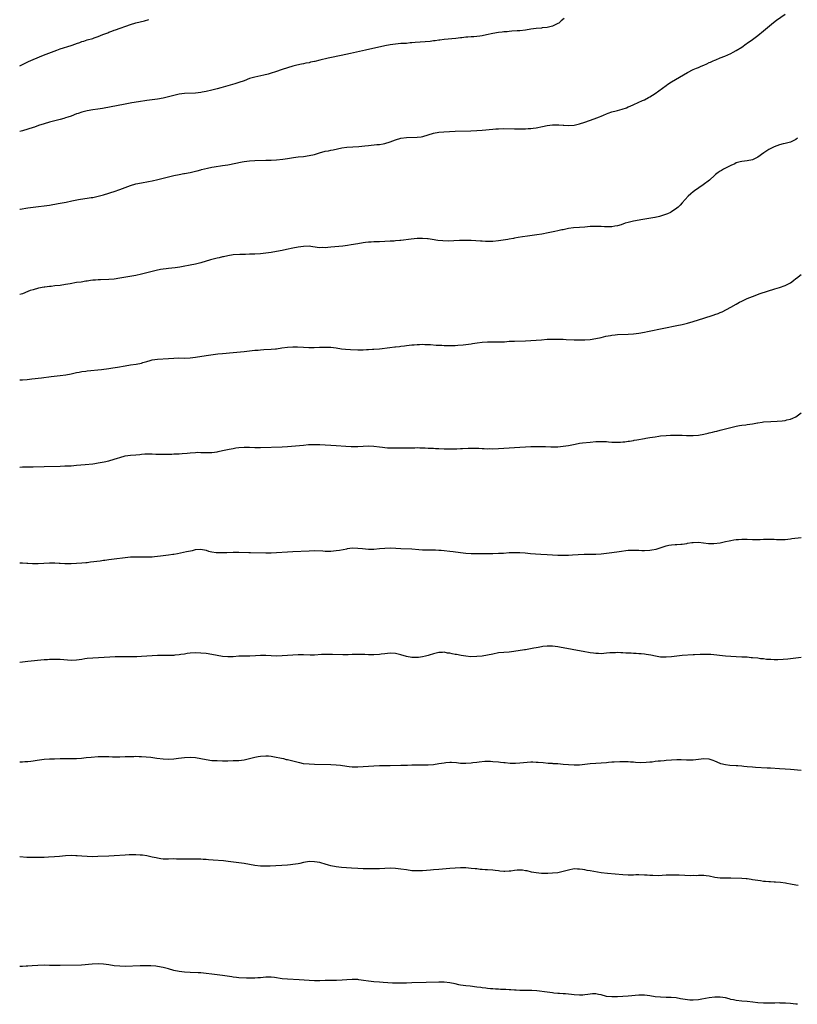
# Model space of a CAD drawing. Units: inches. Extents: x 2553000 to 2556000, y 1515000 to 1518000.
# Drawn here: x 2553000 to 2553288, y 1515630 to 1515994 of the extents above; entities that cross this region are included whole.
import ezdxf

# ---------------------------------------------------------------- set-up
doc = ezdxf.new("R2010")
doc.units = ezdxf.units.IN
doc.header["$MEASUREMENT"] = 0
doc.layers.add('LD25531515_10ft', color=82, linetype='Continuous')

msp = doc.modelspace()

# ---------------------------------------------------------------- linework, layer by layer
at = {"layer": 'LD25531515_10ft'}
for points, elevation in [([(2553000, 1515924.16), (2553000.2, 1515924.2), (2553003, 1515924.67), (2553005, 1515924.93), (2553007, 1515925.15), (2553009, 1515925.4), (2553011, 1515925.7), (2553014.28, 1515926.28), (2553017.16, 1515926.84), (2553019.28, 1515927.28), (2553021.76, 1515927.76), (2553024.12, 1515928.12), (2553025, 1515928.23), (2553026.47, 1515928.47), (2553027, 1515928.54), (2553029, 1515928.98), (2553031, 1515929.53), (2553033, 1515930.13), (2553033.65, 1515930.35), (2553035, 1515930.78), (2553037, 1515931.48), (2553039, 1515932.23), (2553041, 1515932.95), (2553043, 1515933.53), (2553045, 1515933.93), (2553047.63, 1515934.37), (2553049, 1515934.65), (2553051.14, 1515935.14), (2553053, 1515935.62), (2553055, 1515936.16), (2553057, 1515936.67), (2553059, 1515937.07), (2553060.66, 1515937.34), (2553061, 1515937.38), (2553063, 1515937.74), (2553064.03, 1515937.97), (2553065, 1515938.22), (2553065.64, 1515938.36), (2553067, 1515938.78), (2553067.18, 1515938.82), (2553069.4, 1515939.4), (2553071, 1515939.71), (2553071.86, 1515939.86), (2553075, 1515940.31), (2553077, 1515940.64), (2553082.27, 1515941.73), (2553083, 1515941.85), (2553084.02, 1515941.98), (2553085, 1515942.08), (2553087, 1515942.19), (2553091, 1515942.27), (2553091.71, 1515942.29), (2553093, 1515942.35), (2553095, 1515942.5), (2553097.27, 1515942.73), (2553099.04, 1515942.96), (2553101.29, 1515943.29), (2553103, 1515943.5), (2553105, 1515943.7), (2553107, 1515943.99), (2553109, 1515944.47), (2553110.92, 1515945.08), (2553113, 1515945.62), (2553114.18, 1515945.82), (2553115, 1515945.99), (2553115.87, 1515946.13), (2553117.5, 1515946.5), (2553119.12, 1515946.88), (2553121, 1515947.16), (2553125.36, 1515947.36), (2553127.58, 1515947.58), (2553129, 1515947.77), (2553132.07, 1515948.07), (2553133, 1515948.12), (2553134.37, 1515948.37), (2553135, 1515948.45), (2553137, 1515949.07), (2553139, 1515949.79), (2553141, 1515950.4), (2553143, 1515950.7), (2553147, 1515950.77), (2553148.49, 1515951), (2553149, 1515951.08), (2553149.11, 1515951.11), (2553153, 1515952.25), (2553155, 1515952.64), (2553156.84, 1515952.84), (2553158.97, 1515952.97), (2553161, 1515953.04), (2553166.83, 1515953.17), (2553169, 1515953.28), (2553171, 1515953.43), (2553175, 1515953.82), (2553176.12, 1515953.88), (2553177, 1515953.94), (2553179, 1515953.98), (2553183, 1515953.94), (2553184.05, 1515953.95), (2553185, 1515953.93), (2553186.06, 1515953.94), (2553187, 1515953.92), (2553188.01, 1515953.99), (2553189, 1515954), (2553189.88, 1515954.12), (2553191, 1515954.24), (2553193.3, 1515954.7), (2553195, 1515955.09), (2553197, 1515955.39), (2553197.42, 1515955.42), (2553199.4, 1515955.4), (2553201, 1515955.25), (2553201.25, 1515955.25), (2553203, 1515955.11), (2553205, 1515955.23), (2553207, 1515955.7), (2553209, 1515956.4), (2553212.47, 1515957.53), (2553214.35, 1515958.35), (2553215, 1515958.61), (2553215.89, 1515959), (2553217, 1515959.45), (2553217.66, 1515959.66), (2553219, 1515960.16), (2553220.59, 1515960.59), (2553221, 1515960.72), (2553222.81, 1515961.19), (2553224.33, 1515961.67), (2553225, 1515961.98), (2553225.72, 1515962.28), (2553227.08, 1515962.92), (2553230.34, 1515964.34), (2553231, 1515964.64), (2553232.54, 1515965.46), (2553233, 1515965.69), (2553235, 1515966.97), (2553239, 1515969.94), (2553239.65, 1515970.35), (2553241, 1515971.25), (2553243.97, 1515973), (2553247, 1515974.73), (2553249, 1515975.77), (2553250.31, 1515976.31), (2553251, 1515976.61), (2553252, 1515977), (2553253, 1515977.45), (2553254.05, 1515977.95), (2553255, 1515978.36), (2553255.43, 1515978.57), (2553256.47, 1515979), (2553257, 1515979.25), (2553257.4, 1515979.4), (2553259, 1515980.09), (2553260.76, 1515980.76), (2553263, 1515981.77), (2553263.78, 1515982.22), (2553265, 1515982.84), (2553267, 1515984.12), (2553268.69, 1515985.31), (2553269, 1515985.51), (2553271, 1515986.94), (2553273, 1515988.45), (2553275, 1515990.06), (2553278.78, 1515993.22), (2553279.9, 1515994.1), (2553283, 1515996.23)], 9510), ([(2553201.33, 1515994.67), (2553200.25, 1515993.75), (2553199.33, 1515993), (2553199, 1515992.77), (2553197, 1515991.81), (2553195.49, 1515991.49), (2553195, 1515991.36), (2553193.19, 1515991.19), (2553193, 1515991.16), (2553190.99, 1515990.99), (2553189, 1515990.72), (2553187, 1515990.41), (2553185, 1515990.17), (2553183.94, 1515990.06), (2553181.97, 1515989.97), (2553181, 1515989.86), (2553180.24, 1515989.76), (2553179, 1515989.69), (2553178.4, 1515989.6), (2553177, 1515989.48), (2553175, 1515989.17), (2553172.65, 1515988.65), (2553171, 1515988.31), (2553170.19, 1515988.19), (2553169, 1515988.05), (2553167.95, 1515987.95), (2553167, 1515987.91), (2553165.77, 1515987.77), (2553165, 1515987.72), (2553163.52, 1515987.52), (2553163, 1515987.48), (2553161.25, 1515987.25), (2553157, 1515986.85), (2553155.36, 1515986.64), (2553155, 1515986.61), (2553153.59, 1515986.41), (2553153, 1515986.36), (2553151.79, 1515986.21), (2553149.95, 1515986.05), (2553146.23, 1515985.77), (2553145, 1515985.65), (2553144.38, 1515985.62), (2553143, 1515985.49), (2553141, 1515985.38), (2553139, 1515985.24), (2553137, 1515984.97), (2553135, 1515984.58), (2553127.87, 1515983), (2553122.29, 1515981.71), (2553120.65, 1515981.35), (2553118.93, 1515981), (2553117, 1515980.62), (2553116.56, 1515980.56), (2553114.02, 1515980.02), (2553111, 1515979.25), (2553109.19, 1515978.81), (2553109, 1515978.76), (2553107.51, 1515978.49), (2553107, 1515978.34), (2553105.84, 1515978.16), (2553105, 1515977.96), (2553104.18, 1515977.82), (2553102.54, 1515977.46), (2553101, 1515977.08), (2553099, 1515976.5), (2553097, 1515975.83), (2553094.65, 1515975), (2553093, 1515974.47), (2553091.87, 1515974.13), (2553090.26, 1515973.74), (2553087, 1515973.04), (2553085, 1515972.44), (2553083, 1515971.69), (2553081.03, 1515970.97), (2553079.51, 1515970.49), (2553077, 1515969.74), (2553074.41, 1515969), (2553073, 1515968.64), (2553071, 1515968.17), (2553069, 1515967.73), (2553067.44, 1515967.44), (2553067, 1515967.35), (2553065, 1515967.1), (2553061, 1515966.91), (2553059, 1515966.65), (2553057, 1515966.2), (2553055, 1515965.69), (2553053, 1515965.19), (2553051, 1515964.82), (2553047, 1515964.36), (2553043.88, 1515963.88), (2553041.48, 1515963.48), (2553039.05, 1515963.05), (2553030.57, 1515961.43), (2553028.85, 1515961.15), (2553027, 1515960.89), (2553025, 1515960.57), (2553024.42, 1515960.42), (2553023, 1515960.09), (2553021.58, 1515959.58), (2553021, 1515959.39), (2553019, 1515958.6), (2553017.8, 1515958.2), (2553017, 1515957.91), (2553016.28, 1515957.73), (2553015, 1515957.35), (2553011, 1515956.31), (2553009, 1515955.73), (2553007, 1515955.08), (2553005.44, 1515954.56), (2553005, 1515954.39), (2553003, 1515953.73), (2553001, 1515953.17), (2553000, 1515952.93)], 9500), ([(2553000, 1515977.24), (2553003.24, 1515978.76), (2553005, 1515979.54), (2553008.85, 1515981.15), (2553011.73, 1515982.27), (2553013.72, 1515983), (2553015, 1515983.44), (2553019, 1515984.7), (2553020.72, 1515985.28), (2553021, 1515985.4), (2553022.2, 1515985.8), (2553023, 1515986.13), (2553023.68, 1515986.32), (2553025, 1515986.76), (2553027, 1515987.33), (2553027.52, 1515987.52), (2553029, 1515988), (2553030.7, 1515988.7), (2553032.59, 1515989.41), (2553033, 1515989.6), (2553034.04, 1515989.96), (2553035, 1515990.36), (2553035.48, 1515990.52), (2553041, 1515992.47), (2553043, 1515993.07), (2553044.56, 1515993.44), (2553046.16, 1515993.84), (2553047.7, 1515994.3)], 9490), ([(2553287.61, 1515950.39), (2553287, 1515949.97), (2553285, 1515949), (2553283, 1515948.46), (2553282.3, 1515948.3), (2553281, 1515947.94), (2553279, 1515947.22), (2553277.52, 1515946.48), (2553277, 1515946.2), (2553276.25, 1515945.75), (2553275.19, 1515945), (2553273, 1515943.42), (2553271, 1515942.43), (2553269, 1515942.01), (2553268.08, 1515941.92), (2553267, 1515941.78), (2553266.36, 1515941.64), (2553265, 1515941.27), (2553264.39, 1515941), (2553263, 1515940.33), (2553261.77, 1515939.77), (2553261, 1515939.37), (2553260.26, 1515939), (2553259.5, 1515938.5), (2553259, 1515938.24), (2553258.3, 1515937.7), (2553257.29, 1515937), (2553257, 1515936.75), (2553255.03, 1515934.97), (2553252.78, 1515933.22), (2553249.57, 1515931), (2553249, 1515930.56), (2553248.15, 1515929.85), (2553247.17, 1515929), (2553245, 1515926.54), (2553244.26, 1515925.74), (2553243.5, 1515925), (2553243, 1515924.58), (2553241, 1515923.21), (2553240.61, 1515923), (2553239.49, 1515922.51), (2553238.05, 1515921.95), (2553237, 1515921.64), (2553236.53, 1515921.47), (2553235, 1515921.16), (2553234.88, 1515921.12), (2553230.39, 1515920.39), (2553227, 1515919.77), (2553225, 1515919.31), (2553223.94, 1515919), (2553222.46, 1515918.46), (2553221, 1515918.01), (2553220.12, 1515917.88), (2553219, 1515917.67), (2553218.35, 1515917.65), (2553216.31, 1515917.69), (2553215, 1515917.8), (2553213.84, 1515917.84), (2553213, 1515917.83), (2553211, 1515917.74), (2553209, 1515917.61), (2553207, 1515917.46), (2553204.75, 1515917.25), (2553203, 1515917), (2553201, 1515916.62), (2553200.51, 1515916.51), (2553199, 1515916.19), (2553197.94, 1515915.94), (2553195.42, 1515915.42), (2553193.02, 1515914.98), (2553191.28, 1515914.72), (2553187.73, 1515914.27), (2553185.99, 1515914.01), (2553184.29, 1515913.71), (2553183, 1515913.45), (2553182.61, 1515913.39), (2553181, 1515913.07), (2553180.51, 1515913), (2553178.74, 1515912.74), (2553177, 1515912.52), (2553175, 1515912.3), (2553174.3, 1515912.3), (2553173, 1515912.23), (2553172.3, 1515912.3), (2553171, 1515912.32), (2553170.4, 1515912.4), (2553167, 1515912.58), (2553165, 1515912.63), (2553162.58, 1515912.58), (2553160.48, 1515912.48), (2553158.41, 1515912.41), (2553156.47, 1515912.47), (2553154.66, 1515912.66), (2553152.58, 1515913), (2553151, 1515913.23), (2553150.77, 1515913.23), (2553149, 1515913.4), (2553147, 1515913.38), (2553144.82, 1515913.18), (2553141, 1515912.65), (2553140.63, 1515912.63), (2553139, 1515912.45), (2553138.43, 1515912.43), (2553137, 1515912.32), (2553135, 1515912.22), (2553133, 1515912.14), (2553131, 1515912.08), (2553130.01, 1515912.01), (2553129, 1515911.97), (2553127.83, 1515911.83), (2553127, 1515911.75), (2553125, 1515911.42), (2553122.63, 1515911), (2553121.22, 1515910.78), (2553119.45, 1515910.55), (2553115, 1515910.13), (2553113.94, 1515910.06), (2553113, 1515909.96), (2553112.01, 1515909.99), (2553111, 1515909.96), (2553110.05, 1515910.05), (2553107.6, 1515910.4), (2553107, 1515910.47), (2553105, 1515910.46), (2553103, 1515910.22), (2553101, 1515909.84), (2553098.69, 1515909.31), (2553097, 1515908.91), (2553095, 1515908.51), (2553093, 1515908.19), (2553091, 1515907.91), (2553089, 1515907.68), (2553087, 1515907.55), (2553085, 1515907.52), (2553083.51, 1515907.51), (2553081.46, 1515907.46), (2553079, 1515907.27), (2553077, 1515906.97), (2553075.39, 1515906.61), (2553075, 1515906.54), (2553073.77, 1515906.23), (2553073, 1515906.07), (2553070.55, 1515905.45), (2553067, 1515904.38), (2553065, 1515903.89), (2553063, 1515903.48), (2553060.46, 1515903), (2553059.22, 1515902.78), (2553057.48, 1515902.52), (2553055, 1515902.23), (2553054.11, 1515902.11), (2553053, 1515902), (2553052.11, 1515901.89), (2553050.44, 1515901.56), (2553049, 1515901.2), (2553047, 1515900.66), (2553045, 1515900.16), (2553043, 1515899.75), (2553037, 1515898.7), (2553035, 1515898.37), (2553033, 1515898.16), (2553029.91, 1515898.09), (2553029, 1515898.12), (2553027.99, 1515898.01), (2553027, 1515897.97), (2553026.18, 1515897.82), (2553025, 1515897.65), (2553024.45, 1515897.55), (2553022.73, 1515897.27), (2553021, 1515897.05), (2553018.64, 1515896.64), (2553017, 1515896.33), (2553015, 1515896.04), (2553013, 1515895.82), (2553011.64, 1515895.64), (2553011, 1515895.58), (2553009.36, 1515895.36), (2553009, 1515895.33), (2553007, 1515895), (2553005, 1515894.45), (2553003.9, 1515894.1), (2553003, 1515893.73), (2553001, 1515892.97), (2553000, 1515892.67)], 9520), ([(2553000, 1515861.08), (2553001, 1515861.15), (2553002.72, 1515861.28), (2553004.53, 1515861.47), (2553008.11, 1515861.89), (2553011.66, 1515862.34), (2553015, 1515862.69), (2553017.08, 1515863), (2553019, 1515863.38), (2553021, 1515863.81), (2553021.99, 1515863.99), (2553023, 1515864.21), (2553024.4, 1515864.39), (2553025, 1515864.51), (2553030.24, 1515865), (2553033, 1515865.32), (2553034.46, 1515865.54), (2553036.18, 1515865.82), (2553039, 1515866.34), (2553041, 1515866.67), (2553043.03, 1515866.97), (2553045, 1515867.35), (2553045.52, 1515867.52), (2553047, 1515867.9), (2553048.3, 1515868.3), (2553049, 1515868.47), (2553051, 1515868.79), (2553055, 1515869.02), (2553057, 1515869.14), (2553058.8, 1515869.2), (2553061, 1515869.19), (2553063, 1515869.24), (2553065, 1515869.47), (2553069, 1515870.13), (2553071.52, 1515870.48), (2553073.31, 1515870.69), (2553075, 1515870.87), (2553079, 1515871.21), (2553083, 1515871.58), (2553085, 1515871.79), (2553087, 1515872.05), (2553088.15, 1515872.15), (2553089, 1515872.25), (2553090.29, 1515872.29), (2553093, 1515872.41), (2553094.59, 1515872.59), (2553095, 1515872.62), (2553096.93, 1515872.93), (2553099, 1515873.24), (2553101, 1515873.35), (2553102.68, 1515873.32), (2553105, 1515873.19), (2553106.88, 1515873.12), (2553108.91, 1515873.09), (2553110.85, 1515873.15), (2553112.76, 1515873.24), (2553114.81, 1515873.19), (2553115, 1515873.18), (2553117, 1515872.94), (2553119, 1515872.64), (2553120.45, 1515872.45), (2553122.28, 1515872.28), (2553125, 1515872.19), (2553127, 1515872.21), (2553128.3, 1515872.3), (2553129, 1515872.32), (2553130.43, 1515872.43), (2553131, 1515872.45), (2553133, 1515872.63), (2553136.9, 1515873.1), (2553138.7, 1515873.3), (2553139, 1515873.32), (2553140.49, 1515873.51), (2553141, 1515873.56), (2553142.25, 1515873.75), (2553143, 1515873.83), (2553144.04, 1515873.96), (2553145, 1515874.05), (2553145.91, 1515874.09), (2553147, 1515874.2), (2553147.84, 1515874.16), (2553149, 1515874.28), (2553149.8, 1515874.2), (2553151, 1515874.24), (2553151.87, 1515874.13), (2553154.01, 1515873.99), (2553155, 1515873.89), (2553156.11, 1515873.89), (2553157, 1515873.83), (2553158.14, 1515873.86), (2553159, 1515873.84), (2553161, 1515873.88), (2553162.08, 1515873.92), (2553163.93, 1515874.07), (2553165, 1515874.19), (2553167, 1515874.49), (2553167.42, 1515874.58), (2553169.16, 1515874.84), (2553171, 1515875.05), (2553173, 1515875.16), (2553177.11, 1515875.12), (2553179.22, 1515875.22), (2553181, 1515875.36), (2553183, 1515875.44), (2553187, 1515875.55), (2553189, 1515875.65), (2553191, 1515875.79), (2553193, 1515875.97), (2553195, 1515876.12), (2553197, 1515876.18), (2553200.15, 1515876.15), (2553201, 1515876.1), (2553202.08, 1515876.08), (2553205, 1515875.93), (2553207, 1515875.86), (2553209, 1515875.89), (2553211, 1515876.08), (2553213, 1515876.42), (2553215, 1515876.83), (2553216.78, 1515877.22), (2553218.44, 1515877.56), (2553219, 1515877.66), (2553220.19, 1515877.81), (2553221, 1515877.88), (2553225, 1515877.97), (2553227, 1515878.13), (2553229, 1515878.42), (2553231, 1515878.78), (2553232.14, 1515879), (2553238.25, 1515880.25), (2553243, 1515881.19), (2553245, 1515881.6), (2553247, 1515882.08), (2553249, 1515882.65), (2553253, 1515883.92), (2553254.41, 1515884.41), (2553255, 1515884.59), (2553256.81, 1515885.19), (2553257, 1515885.26), (2553258.3, 1515885.7), (2553259, 1515886.01), (2553259.71, 1515886.29), (2553263, 1515887.96), (2553264.92, 1515889.08), (2553265, 1515889.14), (2553266.22, 1515889.78), (2553267, 1515890.26), (2553269, 1515891.19), (2553271, 1515891.99), (2553273.83, 1515893), (2553279.25, 1515894.75), (2553280.1, 1515895), (2553281, 1515895.3), (2553283, 1515896.02), (2553285, 1515896.96), (2553286.12, 1515897.88), (2553287, 1515898.52), (2553287.25, 1515898.75), (2553289, 1515900.12)], 9530), ([(2553000, 1515828.89), (2553001, 1515828.95), (2553003, 1515829), (2553004.97, 1515829.03), (2553009.06, 1515829.06), (2553015, 1515829.23), (2553016.7, 1515829.3), (2553017, 1515829.29), (2553018.61, 1515829.39), (2553019, 1515829.4), (2553021, 1515829.56), (2553024.18, 1515829.82), (2553027, 1515830.11), (2553027.79, 1515830.21), (2553029, 1515830.4), (2553031.2, 1515830.8), (2553033, 1515831.21), (2553035, 1515831.78), (2553036.21, 1515832.21), (2553037, 1515832.46), (2553039, 1515833.06), (2553041, 1515833.33), (2553043, 1515833.44), (2553044.41, 1515833.59), (2553045, 1515833.62), (2553046.27, 1515833.73), (2553047, 1515833.77), (2553049, 1515833.75), (2553050.34, 1515833.66), (2553051, 1515833.63), (2553053, 1515833.61), (2553054.34, 1515833.66), (2553055, 1515833.67), (2553056.28, 1515833.72), (2553057, 1515833.74), (2553059, 1515833.84), (2553060.09, 1515833.91), (2553061.92, 1515834.08), (2553063, 1515834.21), (2553065, 1515834.33), (2553065.66, 1515834.34), (2553067, 1515834.31), (2553067.69, 1515834.31), (2553069, 1515834.25), (2553069.71, 1515834.29), (2553071, 1515834.32), (2553073, 1515834.58), (2553073.35, 1515834.65), (2553075.02, 1515834.98), (2553077.52, 1515835.52), (2553079, 1515835.8), (2553079.95, 1515835.95), (2553081, 1515836.09), (2553083, 1515836.22), (2553085, 1515836.2), (2553087, 1515836.15), (2553089, 1515836.14), (2553097, 1515836.35), (2553099, 1515836.46), (2553104.96, 1515837.04), (2553106.81, 1515837.19), (2553109.24, 1515837.24), (2553111, 1515837.17), (2553112.94, 1515837.06), (2553115, 1515837), (2553117, 1515836.88), (2553120.59, 1515836.59), (2553122.52, 1515836.52), (2553123, 1515836.52), (2553125, 1515836.55), (2553129, 1515836.7), (2553131, 1515836.65), (2553133, 1515836.39), (2553134.2, 1515836.2), (2553135, 1515836.1), (2553136.02, 1515836.02), (2553137, 1515835.97), (2553139, 1515835.98), (2553140.01, 1515836.01), (2553141, 1515836), (2553142.02, 1515836.02), (2553143, 1515836.01), (2553145, 1515836.06), (2553146.06, 1515836.06), (2553147, 1515836.09), (2553148.02, 1515836.02), (2553149, 1515836.02), (2553149.94, 1515835.94), (2553151, 1515835.93), (2553151.86, 1515835.86), (2553153, 1515835.84), (2553153.78, 1515835.78), (2553155, 1515835.75), (2553157, 1515835.64), (2553159, 1515835.58), (2553159.61, 1515835.61), (2553161, 1515835.62), (2553161.68, 1515835.68), (2553163, 1515835.74), (2553163.8, 1515835.81), (2553165.89, 1515835.89), (2553167.88, 1515835.88), (2553169.82, 1515835.82), (2553171, 1515835.76), (2553171.75, 1515835.75), (2553173, 1515835.69), (2553173.71, 1515835.71), (2553175, 1515835.69), (2553177, 1515835.76), (2553179, 1515835.86), (2553183, 1515836.09), (2553189, 1515836.48), (2553191, 1515836.55), (2553193, 1515836.52), (2553194.45, 1515836.45), (2553196.4, 1515836.4), (2553197, 1515836.39), (2553199, 1515836.42), (2553201, 1515836.58), (2553203, 1515836.89), (2553204.73, 1515837.27), (2553205.37, 1515837.37), (2553207, 1515837.67), (2553208.16, 1515837.84), (2553211, 1515838.13), (2553213, 1515838.29), (2553214.36, 1515838.36), (2553215, 1515838.36), (2553215.68, 1515838.32), (2553217, 1515838.3), (2553217.77, 1515838.23), (2553219, 1515838.15), (2553221, 1515838.07), (2553222.14, 1515838.14), (2553223, 1515838.17), (2553223.77, 1515838.23), (2553225, 1515838.42), (2553225.52, 1515838.48), (2553227, 1515838.77), (2553227.2, 1515838.8), (2553228.24, 1515839), (2553231, 1515839.45), (2553231.57, 1515839.57), (2553233, 1515839.79), (2553233.97, 1515839.97), (2553235, 1515840.11), (2553236.31, 1515840.31), (2553237, 1515840.4), (2553239, 1515840.59), (2553240.63, 1515840.63), (2553241, 1515840.66), (2553242.65, 1515840.65), (2553243, 1515840.67), (2553244.62, 1515840.62), (2553245, 1515840.63), (2553246.58, 1515840.58), (2553249, 1515840.57), (2553251, 1515840.72), (2553253, 1515841.06), (2553254.56, 1515841.44), (2553255, 1515841.53), (2553256.16, 1515841.84), (2553257, 1515842.02), (2553257.78, 1515842.22), (2553259, 1515842.5), (2553263, 1515843.5), (2553265, 1515843.97), (2553266.2, 1515844.2), (2553267, 1515844.33), (2553268.56, 1515844.56), (2553269, 1515844.6), (2553271, 1515844.91), (2553272.78, 1515845.22), (2553273, 1515845.27), (2553274.54, 1515845.46), (2553275, 1515845.55), (2553277.77, 1515845.77), (2553280.16, 1515845.84), (2553281.99, 1515846.01), (2553283, 1515846.16), (2553283.7, 1515846.3), (2553285, 1515846.6), (2553285.95, 1515847), (2553287, 1515847.48), (2553289, 1515848.92)], 9540), ([(2553000, 1515793.47), (2553001, 1515793.48), (2553002.63, 1515793.37), (2553003, 1515793.37), (2553004.78, 1515793.22), (2553006.8, 1515793.2), (2553011, 1515793.44), (2553013, 1515793.47), (2553014.61, 1515793.39), (2553015, 1515793.39), (2553016.7, 1515793.3), (2553019, 1515793.29), (2553021, 1515793.35), (2553023, 1515793.46), (2553024.41, 1515793.59), (2553025, 1515793.66), (2553026.19, 1515793.81), (2553029.71, 1515794.29), (2553031, 1515794.43), (2553031.5, 1515794.5), (2553033, 1515794.67), (2553035, 1515794.92), (2553039, 1515795.48), (2553041, 1515795.7), (2553043, 1515795.76), (2553045.71, 1515795.71), (2553047.7, 1515795.7), (2553049, 1515795.75), (2553049.81, 1515795.81), (2553052.03, 1515796.03), (2553055, 1515796.41), (2553056.69, 1515796.69), (2553057, 1515796.73), (2553058.33, 1515797), (2553060.59, 1515797.41), (2553061.66, 1515797.66), (2553063.9, 1515798.1), (2553065, 1515798.4), (2553067, 1515798.56), (2553069, 1515798.14), (2553069.87, 1515797.87), (2553071, 1515797.56), (2553072.65, 1515797.35), (2553073, 1515797.29), (2553074.69, 1515797.31), (2553075, 1515797.3), (2553076.63, 1515797.37), (2553079, 1515797.41), (2553081, 1515797.41), (2553084.69, 1515797.31), (2553085.32, 1515797.32), (2553091, 1515797.17), (2553093, 1515797.18), (2553095, 1515797.27), (2553099, 1515797.62), (2553101, 1515797.74), (2553107, 1515797.99), (2553109, 1515798.02), (2553112.09, 1515797.91), (2553113, 1515797.85), (2553114.14, 1515797.86), (2553115, 1515797.84), (2553116.06, 1515797.94), (2553117, 1515798), (2553118.2, 1515798.2), (2553119.59, 1515798.41), (2553121, 1515798.72), (2553121.26, 1515798.74), (2553123, 1515798.99), (2553125, 1515798.97), (2553126.78, 1515798.78), (2553129, 1515798.59), (2553131, 1515798.58), (2553133, 1515798.74), (2553135, 1515798.95), (2553137, 1515799.03), (2553139.06, 1515798.94), (2553141, 1515798.82), (2553145, 1515798.61), (2553147.58, 1515798.42), (2553149, 1515798.34), (2553150.32, 1515798.32), (2553151, 1515798.28), (2553151.73, 1515798.27), (2553153, 1515798.28), (2553153.73, 1515798.27), (2553155, 1515798.23), (2553155.83, 1515798.17), (2553157, 1515798.08), (2553159, 1515797.86), (2553160.31, 1515797.69), (2553163, 1515797.29), (2553165, 1515797.04), (2553167, 1515796.92), (2553169, 1515796.92), (2553170.95, 1515796.95), (2553175, 1515796.95), (2553177, 1515797.01), (2553178.89, 1515797.11), (2553181, 1515797.26), (2553181.27, 1515797.27), (2553183, 1515797.35), (2553184.68, 1515797.32), (2553185, 1515797.3), (2553186.86, 1515797.14), (2553188.92, 1515796.92), (2553190.77, 1515796.77), (2553192.65, 1515796.65), (2553195, 1515796.54), (2553199, 1515796.37), (2553201, 1515796.31), (2553203, 1515796.33), (2553204.4, 1515796.4), (2553206.55, 1515796.55), (2553208.68, 1515796.68), (2553210.74, 1515796.74), (2553213, 1515796.74), (2553215, 1515796.81), (2553216.97, 1515797.03), (2553219, 1515797.34), (2553221.72, 1515797.72), (2553225, 1515798.12), (2553227, 1515798.22), (2553227.79, 1515798.21), (2553229, 1515798.16), (2553230.09, 1515798.09), (2553231, 1515798.06), (2553233, 1515798.13), (2553233.75, 1515798.25), (2553235.41, 1515798.59), (2553237.21, 1515799.21), (2553239, 1515799.8), (2553240.04, 1515800.04), (2553241, 1515800.21), (2553242.33, 1515800.33), (2553243, 1515800.33), (2553244.42, 1515800.42), (2553245, 1515800.4), (2553246.69, 1515800.69), (2553247, 1515800.73), (2553248.5, 1515801), (2553249, 1515801.07), (2553251, 1515801.1), (2553254.68, 1515800.68), (2553256.68, 1515800.68), (2553259, 1515800.95), (2553261, 1515801.34), (2553262.37, 1515801.63), (2553263, 1515801.78), (2553264.06, 1515801.94), (2553265, 1515802.15), (2553265.82, 1515802.18), (2553267, 1515802.29), (2553267.75, 1515802.25), (2553269, 1515802.22), (2553271, 1515802.1), (2553273, 1515802.1), (2553273.84, 1515802.16), (2553275, 1515802.2), (2553277, 1515802.25), (2553277.8, 1515802.2), (2553279, 1515802.19), (2553279.88, 1515802.12), (2553281.9, 1515802.1), (2553283, 1515802.15), (2553285, 1515802.36), (2553285.55, 1515802.45), (2553289, 1515802.89)], 9550), ([(2553289, 1515758.52), (2553287, 1515758.3), (2553284.08, 1515757.92), (2553282.28, 1515757.72), (2553280.37, 1515757.63), (2553279, 1515757.66), (2553277.78, 1515757.78), (2553277, 1515757.79), (2553276.18, 1515757.82), (2553275, 1515757.98), (2553273.93, 1515758.07), (2553273, 1515758.21), (2553271, 1515758.42), (2553270.43, 1515758.43), (2553269, 1515758.58), (2553267.32, 1515758.68), (2553267, 1515758.67), (2553265, 1515758.74), (2553263, 1515758.85), (2553261, 1515759.01), (2553255.56, 1515759.56), (2553253.68, 1515759.68), (2553251.68, 1515759.68), (2553249.56, 1515759.55), (2553249, 1515759.5), (2553245, 1515759.23), (2553243, 1515759.03), (2553241, 1515758.76), (2553239, 1515758.58), (2553237, 1515758.66), (2553235.15, 1515759), (2553233.38, 1515759.38), (2553231.64, 1515759.64), (2553231, 1515759.69), (2553229.82, 1515759.82), (2553229, 1515759.87), (2553227.96, 1515759.96), (2553227, 1515760.03), (2553226.07, 1515760.07), (2553225, 1515760.16), (2553224.16, 1515760.16), (2553223, 1515760.28), (2553222.24, 1515760.24), (2553221, 1515760.33), (2553220.27, 1515760.27), (2553219, 1515760.27), (2553218.18, 1515760.18), (2553217, 1515760.09), (2553216.04, 1515760.04), (2553215, 1515759.92), (2553214.01, 1515760.01), (2553213, 1515759.96), (2553212.14, 1515760.14), (2553211, 1515760.21), (2553210.35, 1515760.35), (2553209, 1515760.55), (2553199.62, 1515762.38), (2553199, 1515762.49), (2553197, 1515762.74), (2553195, 1515762.72), (2553193.48, 1515762.52), (2553193, 1515762.48), (2553191.78, 1515762.22), (2553191, 1515762.11), (2553190.1, 1515761.9), (2553187, 1515761.39), (2553186.65, 1515761.35), (2553182.76, 1515760.76), (2553181, 1515760.54), (2553179, 1515760.38), (2553177, 1515760.18), (2553175, 1515759.8), (2553173, 1515759.36), (2553171, 1515759.03), (2553169, 1515758.83), (2553166.81, 1515758.81), (2553165, 1515758.98), (2553163.25, 1515759.25), (2553161.56, 1515759.56), (2553161, 1515759.67), (2553159.87, 1515759.87), (2553159, 1515760.09), (2553158.16, 1515760.16), (2553157, 1515760.44), (2553156.37, 1515760.37), (2553155, 1515760.39), (2553153, 1515759.86), (2553151.39, 1515759.39), (2553151, 1515759.25), (2553150.01, 1515759), (2553149, 1515758.77), (2553147.48, 1515758.52), (2553147, 1515758.49), (2553145.51, 1515758.49), (2553145, 1515758.52), (2553143, 1515758.94), (2553141, 1515759.55), (2553139, 1515759.99), (2553137, 1515760.07), (2553135.96, 1515759.96), (2553135, 1515759.89), (2553133.69, 1515759.69), (2553133, 1515759.62), (2553131, 1515759.44), (2553129.5, 1515759.5), (2553129, 1515759.5), (2553127.61, 1515759.61), (2553125, 1515759.67), (2553123.6, 1515759.6), (2553123, 1515759.6), (2553121.5, 1515759.5), (2553119.48, 1515759.48), (2553115.66, 1515759.66), (2553113.67, 1515759.67), (2553111.58, 1515759.58), (2553109, 1515759.43), (2553107.42, 1515759.42), (2553105, 1515759.5), (2553103, 1515759.5), (2553101, 1515759.4), (2553099, 1515759.24), (2553097, 1515759.12), (2553095, 1515759.06), (2553093, 1515759.11), (2553091, 1515759.23), (2553089, 1515759.25), (2553087.14, 1515759.14), (2553085.05, 1515759.05), (2553083, 1515759.05), (2553081, 1515758.95), (2553079, 1515758.76), (2553077, 1515758.71), (2553075, 1515758.89), (2553073, 1515759.21), (2553071, 1515759.61), (2553069, 1515759.96), (2553067, 1515760.17), (2553065, 1515760.21), (2553063, 1515760.08), (2553061.94, 1515759.94), (2553061, 1515759.79), (2553059.59, 1515759.59), (2553059, 1515759.48), (2553057.34, 1515759.34), (2553057, 1515759.29), (2553055, 1515759.23), (2553051, 1515759.22), (2553049, 1515759.18), (2553047, 1515759.03), (2553045, 1515758.82), (2553043.27, 1515758.73), (2553039, 1515758.76), (2553035.29, 1515758.71), (2553033.35, 1515758.65), (2553027, 1515758.32), (2553025, 1515758.12), (2553024.03, 1515757.97), (2553023, 1515757.8), (2553021, 1515757.52), (2553019, 1515757.45), (2553016.35, 1515757.65), (2553015, 1515757.78), (2553013.82, 1515757.82), (2553013, 1515757.82), (2553012.23, 1515757.77), (2553011, 1515757.74), (2553010.33, 1515757.67), (2553009, 1515757.59), (2553003, 1515757.02), (2553001, 1515756.8), (2553000, 1515756.69)], 9560), ([(2553289, 1515716.72), (2553285, 1515717.1), (2553283, 1515717.27), (2553281, 1515717.42), (2553277.61, 1515717.61), (2553276.36, 1515717.64), (2553272.11, 1515717.89), (2553271, 1515717.94), (2553269, 1515718.1), (2553267.78, 1515718.22), (2553267, 1515718.31), (2553265.58, 1515718.42), (2553265, 1515718.48), (2553262.62, 1515718.62), (2553261, 1515718.8), (2553259.27, 1515719.27), (2553259, 1515719.36), (2553257, 1515720.24), (2553256.44, 1515720.44), (2553255, 1515720.89), (2553253, 1515721.01), (2553249, 1515720.55), (2553247, 1515720.54), (2553246.57, 1515720.57), (2553244.66, 1515720.66), (2553243, 1515720.68), (2553241, 1515720.59), (2553239, 1515720.43), (2553238.36, 1515720.36), (2553237, 1515720.25), (2553236.14, 1515720.14), (2553235, 1515720.05), (2553233.88, 1515719.88), (2553233, 1515719.81), (2553231.66, 1515719.66), (2553229.62, 1515719.62), (2553227.72, 1515719.72), (2553227, 1515719.8), (2553225.86, 1515719.86), (2553225, 1515719.93), (2553223.97, 1515719.97), (2553221.98, 1515719.98), (2553219.88, 1515719.88), (2553219, 1515719.79), (2553217.69, 1515719.69), (2553217, 1515719.61), (2553215, 1515719.46), (2553213, 1515719.35), (2553211, 1515719.18), (2553209, 1515718.94), (2553207, 1515718.73), (2553205, 1515718.69), (2553203, 1515718.81), (2553201, 1515719.02), (2553199, 1515719.2), (2553197.26, 1515719.26), (2553197, 1515719.29), (2553195.36, 1515719.36), (2553193.52, 1515719.52), (2553191.71, 1515719.71), (2553191, 1515719.76), (2553189.81, 1515719.81), (2553189, 1515719.79), (2553187.71, 1515719.71), (2553185, 1515719.45), (2553183.35, 1515719.35), (2553183, 1515719.34), (2553181.37, 1515719.37), (2553179.53, 1515719.53), (2553179, 1515719.63), (2553177.74, 1515719.74), (2553177, 1515719.86), (2553175, 1515720), (2553174.05, 1515720.05), (2553173, 1515720.05), (2553172.04, 1515720.04), (2553169.87, 1515719.87), (2553169, 1515719.74), (2553167.56, 1515719.56), (2553167, 1515719.46), (2553165, 1515719.28), (2553163, 1515719.33), (2553161.52, 1515719.52), (2553159.68, 1515719.68), (2553159, 1515719.68), (2553157.58, 1515719.58), (2553157, 1515719.51), (2553155, 1515719.19), (2553153, 1515718.9), (2553151, 1515718.75), (2553149, 1515718.73), (2553147, 1515718.74), (2553145, 1515718.7), (2553143.37, 1515718.63), (2553141, 1515718.55), (2553137, 1515718.51), (2553133, 1515718.42), (2553131, 1515718.37), (2553129, 1515718.28), (2553125, 1515718.02), (2553123.98, 1515718.02), (2553123, 1515718), (2553121.87, 1515718.13), (2553121, 1515718.21), (2553118.58, 1515718.58), (2553117, 1515718.77), (2553115, 1515718.89), (2553109, 1515718.98), (2553107, 1515719.04), (2553105, 1515719.24), (2553103.59, 1515719.59), (2553103, 1515719.67), (2553102, 1515720), (2553101, 1515720.18), (2553099, 1515720.67), (2553098.71, 1515720.71), (2553097.67, 1515721), (2553096.78, 1515721.22), (2553094.27, 1515721.73), (2553093, 1515721.9), (2553092, 1515722), (2553091, 1515722.07), (2553089, 1515721.98), (2553088.19, 1515721.81), (2553087, 1515721.58), (2553085, 1515721.05), (2553083, 1515720.61), (2553081, 1515720.37), (2553079, 1515720.27), (2553077, 1515720.23), (2553075, 1515720.22), (2553073, 1515720.26), (2553071, 1515720.38), (2553069, 1515720.67), (2553067, 1515721.06), (2553065, 1515721.37), (2553063, 1515721.53), (2553061, 1515721.48), (2553058.77, 1515721.23), (2553056.96, 1515720.96), (2553055, 1515720.8), (2553053, 1515720.91), (2553050.77, 1515721.23), (2553048.5, 1515721.5), (2553045, 1515721.8), (2553044.18, 1515721.82), (2553043, 1515721.89), (2553042.15, 1515721.85), (2553041, 1515721.85), (2553039, 1515721.74), (2553037, 1515721.66), (2553034.32, 1515721.68), (2553033, 1515721.75), (2553032.24, 1515721.76), (2553031, 1515721.8), (2553029, 1515721.75), (2553026.43, 1515721.57), (2553024.61, 1515721.39), (2553022.82, 1515721.18), (2553021, 1515721.03), (2553019, 1515721.03), (2553016.93, 1515721.07), (2553015, 1515721), (2553012.9, 1515720.9), (2553011, 1515720.89), (2553009, 1515720.79), (2553006.42, 1515720.42), (2553005, 1515720.19), (2553004.12, 1515720.12), (2553003, 1515719.99), (2553001.94, 1515719.94), (2553001, 1515719.87), (2553000, 1515719.82)], 9570), ([(2553287.81, 1515674.19), (2553287, 1515674.31), (2553285, 1515674.75), (2553283.72, 1515675), (2553283.13, 1515675.13), (2553281.37, 1515675.37), (2553279.51, 1515675.51), (2553279, 1515675.51), (2553277.62, 1515675.62), (2553277, 1515675.62), (2553275.74, 1515675.74), (2553275, 1515675.78), (2553273.94, 1515675.94), (2553273, 1515676.05), (2553271, 1515676.37), (2553270.43, 1515676.43), (2553269, 1515676.65), (2553268.66, 1515676.65), (2553267, 1515676.79), (2553262.91, 1515676.91), (2553261, 1515676.9), (2553260.91, 1515676.91), (2553259, 1515676.97), (2553257, 1515677.26), (2553255, 1515677.71), (2553253.86, 1515677.86), (2553253, 1515677.99), (2553252.05, 1515677.95), (2553251, 1515677.97), (2553250.12, 1515677.88), (2553249, 1515677.89), (2553248.13, 1515677.87), (2553245.96, 1515677.96), (2553243.9, 1515678.1), (2553243, 1515678.08), (2553241.88, 1515678.12), (2553241, 1515678.08), (2553239.93, 1515678.07), (2553239, 1515678.02), (2553236.12, 1515677.88), (2553234.11, 1515677.89), (2553233, 1515677.99), (2553231.97, 1515678.03), (2553231, 1515678.12), (2553229, 1515678.16), (2553227.84, 1515678.16), (2553227, 1515678.11), (2553225.9, 1515678.1), (2553225, 1515678.07), (2553223, 1515678.15), (2553217.38, 1515678.62), (2553215, 1515678.93), (2553211, 1515679.64), (2553209.83, 1515679.83), (2553209, 1515680.01), (2553208.11, 1515680.11), (2553207, 1515680.32), (2553206.31, 1515680.31), (2553205, 1515680.35), (2553203, 1515679.95), (2553201, 1515679.39), (2553199.02, 1515678.98), (2553197, 1515678.75), (2553195.32, 1515678.68), (2553195, 1515678.68), (2553193, 1515678.74), (2553190.94, 1515678.94), (2553189.23, 1515679.23), (2553187.62, 1515679.62), (2553187, 1515679.72), (2553185.93, 1515679.93), (2553185, 1515679.94), (2553183.92, 1515679.92), (2553183, 1515679.83), (2553181.6, 1515679.6), (2553181, 1515679.52), (2553179.39, 1515679.39), (2553179, 1515679.38), (2553177.57, 1515679.57), (2553177, 1515679.62), (2553175.83, 1515679.83), (2553175, 1515679.94), (2553173, 1515680.08), (2553172.08, 1515680.08), (2553171, 1515680.18), (2553170.22, 1515680.22), (2553169, 1515680.38), (2553168.43, 1515680.43), (2553167, 1515680.59), (2553165, 1515680.72), (2553163, 1515680.72), (2553161, 1515680.64), (2553159, 1515680.51), (2553155, 1515680.21), (2553153, 1515680.04), (2553151.93, 1515679.93), (2553149, 1515679.69), (2553147.65, 1515679.65), (2553147, 1515679.61), (2553145.69, 1515679.69), (2553145, 1515679.71), (2553143, 1515679.98), (2553141, 1515680.34), (2553139, 1515680.59), (2553137, 1515680.63), (2553133, 1515680.42), (2553131, 1515680.37), (2553130.38, 1515680.38), (2553129, 1515680.35), (2553127, 1515680.37), (2553125, 1515680.49), (2553122.69, 1515680.69), (2553120.81, 1515680.81), (2553119, 1515680.89), (2553117, 1515681.1), (2553115, 1515681.51), (2553114.23, 1515681.77), (2553113, 1515682.14), (2553111.35, 1515682.65), (2553111, 1515682.74), (2553109, 1515683.05), (2553107, 1515683.07), (2553106.48, 1515683), (2553105, 1515682.78), (2553103.59, 1515682.41), (2553103, 1515682.3), (2553101.93, 1515682.07), (2553101, 1515681.95), (2553100.13, 1515681.87), (2553099, 1515681.79), (2553092.57, 1515681.43), (2553091, 1515681.38), (2553089, 1515681.44), (2553087, 1515681.69), (2553083, 1515682.35), (2553081, 1515682.64), (2553077.13, 1515683.13), (2553075.31, 1515683.31), (2553071.6, 1515683.6), (2553069.77, 1515683.77), (2553069, 1515683.86), (2553067.91, 1515683.91), (2553067, 1515683.98), (2553065.97, 1515683.97), (2553065, 1515683.98), (2553063, 1515683.94), (2553059.97, 1515683.97), (2553059, 1515684.01), (2553058.01, 1515684.01), (2553057, 1515684.04), (2553055, 1515684), (2553054.03, 1515684.03), (2553053, 1515684.03), (2553052.16, 1515684.16), (2553051, 1515684.29), (2553050.43, 1515684.43), (2553049, 1515684.71), (2553047, 1515685.15), (2553045.42, 1515685.42), (2553045, 1515685.48), (2553044.51, 1515685.49), (2553043, 1515685.62), (2553042.42, 1515685.58), (2553041, 1515685.59), (2553040.47, 1515685.53), (2553039, 1515685.46), (2553035, 1515685.18), (2553033, 1515685.07), (2553028.92, 1515684.92), (2553027, 1515684.89), (2553024.95, 1515684.95), (2553023, 1515685.07), (2553021.2, 1515685.2), (2553020.75, 1515685.25), (2553019, 1515685.33), (2553017, 1515685.24), (2553014.75, 1515685), (2553012.82, 1515684.82), (2553010.7, 1515684.7), (2553009, 1515684.62), (2553007, 1515684.58), (2553005, 1515684.58), (2553004.6, 1515684.6), (2553003, 1515684.62), (2553002.65, 1515684.65), (2553000, 1515684.79)], 9580), ([(2553287.66, 1515630.34), (2553287, 1515630.35), (2553285, 1515630.61), (2553283.23, 1515630.77), (2553283, 1515630.81), (2553281.18, 1515630.82), (2553281, 1515630.84), (2553279.23, 1515630.77), (2553278.78, 1515630.78), (2553277, 1515630.73), (2553275, 1515630.76), (2553273, 1515630.92), (2553271.13, 1515631.13), (2553269, 1515631.39), (2553267, 1515631.54), (2553265, 1515631.71), (2553263.93, 1515631.93), (2553263, 1515632.15), (2553262.32, 1515632.32), (2553261, 1515632.69), (2553259, 1515632.98), (2553257, 1515632.95), (2553255, 1515632.74), (2553252.27, 1515632.27), (2553251, 1515632.03), (2553249, 1515631.83), (2553247.86, 1515631.86), (2553247, 1515631.93), (2553246.06, 1515632.06), (2553244.41, 1515632.41), (2553242.7, 1515632.7), (2553240.85, 1515632.85), (2553239, 1515632.9), (2553236.98, 1515632.98), (2553235, 1515633.15), (2553233, 1515633.42), (2553231, 1515633.66), (2553229, 1515633.68), (2553225, 1515633.29), (2553221, 1515633.11), (2553219, 1515633.06), (2553217, 1515633.27), (2553215, 1515633.81), (2553213.99, 1515634.01), (2553213, 1515634.24), (2553211.85, 1515634.15), (2553211, 1515634.13), (2553210.07, 1515633.93), (2553209, 1515633.81), (2553208.25, 1515633.75), (2553207, 1515633.73), (2553205, 1515633.85), (2553204.03, 1515633.97), (2553203, 1515634.04), (2553201.82, 1515634.17), (2553201, 1515634.21), (2553199.65, 1515634.35), (2553199, 1515634.38), (2553197.49, 1515634.51), (2553197, 1515634.54), (2553195, 1515634.78), (2553191.29, 1515635.29), (2553189.44, 1515635.44), (2553187.49, 1515635.49), (2553187, 1515635.47), (2553185, 1515635.5), (2553183.55, 1515635.55), (2553183, 1515635.6), (2553181.65, 1515635.65), (2553181, 1515635.71), (2553179.76, 1515635.76), (2553179, 1515635.83), (2553177.85, 1515635.85), (2553177, 1515635.94), (2553175.95, 1515635.95), (2553175, 1515636.05), (2553174.1, 1515636.1), (2553173, 1515636.22), (2553172.32, 1515636.32), (2553171, 1515636.46), (2553170.55, 1515636.55), (2553169, 1515636.71), (2553166.58, 1515637), (2553165, 1515637.16), (2553163, 1515637.44), (2553162.42, 1515637.58), (2553161, 1515637.85), (2553159, 1515638.27), (2553157, 1515638.47), (2553155, 1515638.48), (2553150.36, 1515638.36), (2553145, 1515638.25), (2553143, 1515638.2), (2553142.19, 1515638.19), (2553139.9, 1515638.1), (2553137.85, 1515638.15), (2553134.38, 1515638.38), (2553133, 1515638.49), (2553131, 1515638.62), (2553129, 1515638.83), (2553127.15, 1515639.15), (2553125.42, 1515639.42), (2553125, 1515639.47), (2553123, 1515639.53), (2553121, 1515639.38), (2553119.22, 1515639.23), (2553117.14, 1515639.14), (2553115, 1515639.13), (2553113, 1515639.09), (2553111, 1515639.02), (2553109, 1515639.01), (2553107, 1515639.1), (2553103.38, 1515639.38), (2553099, 1515639.59), (2553097, 1515639.78), (2553094.19, 1515640.19), (2553093, 1515640.32), (2553091, 1515640.33), (2553089, 1515640.17), (2553088.08, 1515640.08), (2553087, 1515640.04), (2553085.95, 1515639.95), (2553085, 1515639.98), (2553083.93, 1515639.94), (2553081, 1515640.08), (2553080.2, 1515640.21), (2553079, 1515640.33), (2553078.44, 1515640.44), (2553075, 1515640.98), (2553073, 1515641.27), (2553071, 1515641.53), (2553069, 1515641.76), (2553067, 1515641.93), (2553066.02, 1515641.98), (2553063, 1515642.08), (2553061, 1515642.2), (2553059, 1515642.45), (2553057, 1515642.87), (2553055, 1515643.43), (2553053, 1515643.95), (2553051, 1515644.32), (2553050.39, 1515644.39), (2553048.54, 1515644.54), (2553047, 1515644.56), (2553046.58, 1515644.58), (2553045, 1515644.53), (2553044.54, 1515644.54), (2553039, 1515644.34), (2553037, 1515644.38), (2553035, 1515644.59), (2553033, 1515644.95), (2553031, 1515645.2), (2553029, 1515645.25), (2553026.85, 1515645.15), (2553022.85, 1515644.85), (2553015, 1515644.63), (2553014.65, 1515644.65), (2553013, 1515644.65), (2553011, 1515644.73), (2553009, 1515644.77), (2553006.73, 1515644.73), (2553004.6, 1515644.6), (2553003, 1515644.46), (2553002.43, 1515644.43), (2553001, 1515644.32), (2553000, 1515644.26)], 9590)]:
    msp.add_lwpolyline(points, dxfattribs=dict(at, elevation=elevation))

doc.saveas('drawing.dxf')
